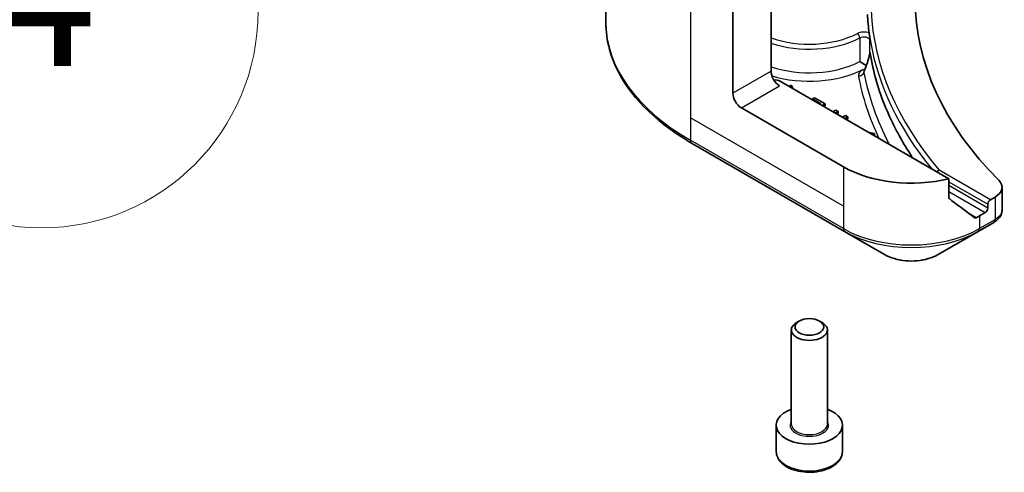
# Model space of a CAD drawing. Units: millimetres. Extents: x 87 to 9336, y 48 to 1734.
# Drawn here: x 1569 to 1651, y 473 to 511 of the extents above; entities that cross this region are included whole.
import ezdxf

# ---------------------------------------------------------------- set-up
doc = ezdxf.new("R2010")
doc.units = ezdxf.units.MM
doc.header["$LTSCALE"] = 6
doc.layers.add('Symbol (TK)', color=100, linetype='Continuous', lineweight=18, true_color=0x00ff3f)
doc.layers.add('Visible (ISO)', color=7, linetype='Continuous', lineweight=35)
doc.layers.add('Visible Narrow (ISO)', color=7, linetype='Continuous', lineweight=25)
doc.styles.add('Note Text (TK2)', font='txt')

# ---------------------------------------------------------------- blocks, each defined once
blk = doc.blocks.new('バルーン24')
at = {"layer": 'Symbol (TK)', "color": 100, "true_color": 0x00ff40}
for p, q in [((269.86, 93.36), (267.739, 91.946)), ((268.092, 91.592), (269.86, 93.36)), ((268.446, 91.239), (269.86, 93.36)), ((268.092, 91.592), (263.864, 87.364))]:
    blk.add_line(p, q, dxfattribs=at)
at = {"layer": 'Symbol (TK)'}
blk.add_circle((261.751, 85.251), 3, dxfattribs=at)
at = {"layer": 'Symbol (TK)', "color": 7, "insert": (261.751, 85.233), "char_height": 2, "attachment_point": 5, "style": 'Note Text (TK2)'}
blk.add_mtext('4', dxfattribs=at)

msp = doc.modelspace()

# ---------------------------------------------------------------- linework, layer by layer
at = {"layer": 'Visible (ISO)'}
for p, q in [((1617.4329, 524.9406), (1617.4329, 510.5818)), ((1631.1799, 516.7406), (1631.1799, 506.5344)), ((1627.9979, 504.6973), (1627.9979, 513.1014)), ((1639.1198, 506.9888), (1639.1199, 506.9888)), ((1645.9699, 497.5871), (1631.887, 505.7179)), ((1632.8374, 505.3633), (1632.6693, 505.2662)), ((1633.0214, 505.0629), (1632.8374, 505.3633)), ((1634.7937, 504.3199), (1634.6264, 504.2233)), ((1634.6264, 504.2233), (1635.3232, 503.821)), ((1634.6264, 504.1363), (1634.6264, 504.2233)), ((1635.6785, 503.8091), (1634.7937, 504.3199)), ((1635.3232, 503.821), (1635.2479, 503.7775)), ((1635.4358, 503.669), (1635.6785, 503.8091)), ((1635.6785, 503.6458), (1635.6785, 503.8091)), ((1637.1903, 498.5735), (1628.705, 503.4725)), ((1635.6785, 503.6458), (1635.5772, 503.5873)), ((1636.5632, 503.2983), (1636.3206, 503.1582)), ((1636.5085, 503.0497), (1636.7511, 503.1897)), ((1636.7511, 503.1897), (1636.5632, 503.2983)), ((1636.7511, 503.0265), (1636.6499, 502.968)), ((1636.7511, 503.0265), (1636.7511, 503.1897)), ((1637.3689, 502.8331), (1637.1262, 502.693)), ((1637.3142, 502.5845), (1637.5568, 502.7246)), ((1637.5568, 502.7246), (1637.3689, 502.8331)), ((1637.5568, 502.5613), (1637.4556, 502.5029)), ((1637.5568, 502.5613), (1637.5568, 502.7246)), ((1639.7744, 501.3583), (1639.2541, 501.4645)), ((1639.6062, 501.2612), (1639.7744, 501.3583)), ((1639.7744, 501.195), (1639.7744, 501.3583)), ((1624.5659, 500.555), (1637.2938, 493.2065)), ((1639.7744, 501.195), (1639.7477, 501.1795)), ((1645.9699, 496.0428), (1645.9699, 497.5871)), ((1650.3954, 496.8778), (1650.3954, 494.9797)), ((1649.8096, 496.0613), (1649.4232, 495.8383)), ((1648.999, 494.7768), (1648.504, 494.4911)), ((1649.2111, 495.4709), (1649.2111, 495.1443)), ((1648.4004, 493.2065), (1649.6952, 493.954)), ((1637.2938, 493.2065), (1640.6223, 491.2849)), ((1645.072, 491.2849), (1648.4004, 493.2065)), ((1633.5181, 485.7518), (1633.3012, 485.6266)), ((1635.2056, 485.7518), (1635.4225, 485.6266)), ((1632.8619, 477.1813), (1632.8619, 485.0142)), ((1635.8619, 477.1813), (1635.8619, 485.0142)), ((1631.6119, 474.8951), (1631.6119, 477.0997)), ((1637.1119, 474.8951), (1637.1119, 477.0997))]:
    msp.add_line(p, q, dxfattribs=at)
for centre, major_axis, ratio, start_param, end_param in [((1695.173, 512.454), (-52, 0), 0.5773503, 5.7600423, 6.8063283), ((1695.173, 512.209), (-56, 0), 0.5773503, 0.0303065, 0.0775349), ((1631.887, 506.1261), (-0.5, 0.866), 0.5773503, 0.7853982, 2.3561945), ((1639.5664, 506.8227), (-0.4699, 0.171), 0.2740631, 0.0065815, 0.0066876), ((1631.5334, 505.5138), (0.5, 0), 0.5773503, 0.7853982, 1.8141108), ((1628.705, 504.289), (0.5, -0.866), 0.5773503, 3.9269908, 5.4977871), ((1642.8471, 501.8395), (-8, 0), 0.5773503, 0.7853982, 1.9717977), ((1645.1571, 498.0564), (0.1937, 0.2323), 0.6624335, 0.8996006, 1.6849701), ((1648.3954, 496.8778), (2, 0), 0.5773503, 5.4977871, 6.8063283), ((1642.8471, 497.2672), (-7.9882, 5.5845), 0.0777916, 4.1487695, 4.3563599), ((1649.4232, 495.5933), (0.15, 0.2598), 0.5773503, 0.7853982, 2.3561945), ((1642.8471, 497.2672), (-7.9882, 5.5845), 0.0777916, 4.0551327, 4.1487695), ((1648.999, 495.0218), (0.15, 0.2598), 0.5773503, 3.9269908, 5.4977871), ((1642.8471, 497.757), (-8, 0), 0.5773503, 2.3112434, 2.3561945), ((1649.6895, 496.2501), (-0.946, -2.4307), 0.5607835, 0.6101243, 0.6180062), ((1649.456, 494.3934), (0.2535, -0.431), 0.5719246, 6.2780383, 6.2829531), ((1634.3619, 485.0142), (-1.5, 0), 0.5773503, 5.4977871, 10.2101761), ((1634.3619, 477.0997), (-2.75, 0), 0.5773503, 5.2893203, 10.4186429)]:
    msp.add_ellipse(centre, major_axis=major_axis, ratio=ratio, start_param=start_param, end_param=end_param, dxfattribs=at)
msp.add_ellipse((1634.3619, 485.2647), major_axis=(1.1933, 0), ratio=0.5773503, dxfattribs=at)
for points, knots in [([(1624.5659, 500.555), (1623.6762, 501.0687), (1622.8542, 501.6241), (1621.3657, 502.8069), (1620.6993, 503.4343), (1619.5395, 504.7484), (1619.0463, 505.4352), (1618.2485, 506.8528), (1617.944, 507.5838), (1617.5361, 509.0705), (1617.4329, 509.8261), (1617.4329, 510.5818)], [1.57079633, 1.57079633, 1.57079633, 1.57079633, 1.72787596, 1.72787596, 1.88495559, 1.88495559, 2.04203522, 2.04203522, 2.19911486, 2.19911486, 2.35619449, 2.35619449, 2.35619449, 2.35619449]), ([(1639.3413, 509.7047), (1639.3417, 509.7018), (1639.3421, 509.6989), (1639.3479, 509.6539), (1639.3533, 509.6043), (1639.3586, 509.5657)], [0.070336592, 0.070336592, 0.070336592, 0.070336592, 0.071303915, 0.071303915, 0.084451088, 0.084451088, 0.084451088, 0.084451088]), ([(1639.3585, 509.5656), (1639.3631, 509.5332), (1639.3678, 509.5007), (1639.3772, 509.4357), (1639.3821, 509.4032), (1639.3919, 509.3383), (1639.3969, 509.3058), (1639.407, 509.2408), (1639.4122, 509.2084), (1639.4226, 509.1435), (1639.428, 509.111), (1639.4334, 509.0786)], [4.007979652, 4.007979652, 4.007979652, 4.007979652, 4.010973567, 4.010973567, 4.013967482, 4.013967482, 4.016961397, 4.016961397, 4.019955312, 4.019955312, 4.022949227, 4.022949227, 4.022949227, 4.022949227]), ([(1639.3929, 509.1021), (1639.393, 509.1021), (1639.393, 509.1022), (1639.4055, 509.1106), (1639.4197, 509.1196), (1639.4421, 509.0386), (1639.447, 509.015), (1639.4514, 508.9896)], [-0.000315887, -0.000315887, -0.000315887, -0.000315887, 0, 0, 0.053306135, 0.053306135, 0.070002713, 0.070002713, 0.070002713, 0.070002713]), ([(1639.4333, 509.0782), (1639.4365, 509.0589), (1639.4429, 509.0363), (1639.45, 508.9972), (1639.4507, 508.9934), (1639.4514, 508.9896)], [0.171747627, 0.171747627, 0.171747627, 0.171747627, 0.192057198, 0.192057198, 0.194165653, 0.194165653, 0.194165653, 0.194165653]), ([(1639.0971, 506.9925), (1639.1609, 507.1676), (1639.2221, 507.3496), (1639.3024, 507.6196), (1639.3265, 507.7057), (1639.3585, 507.8388), (1639.3689, 507.8868), (1639.3822, 507.9585), (1639.3863, 507.9841), (1639.3911, 508.0202), (1639.3925, 508.0327), (1639.3939, 508.0489), (1639.3943, 508.0541), (1639.3947, 508.0626), (1639.3948, 508.0658), (1639.3948, 508.0673)], [0, 0, 0, 0, 0.05830317, 0.05830317, 0.08483681, 0.08483681, 0.09962567, 0.09962567, 0.1079889, 0.1079889, 0.11275787, 0.11275787, 0.11542713, 0.11542713, 0.11830197, 0.11830197, 0.11830197, 0.11830197]), ([(1639.3929, 508.0998), (1639.3929, 508.0999), (1639.3929, 508.0999), (1639.3944, 508.104), (1639.3959, 508.1051), (1639.3994, 508.1023), (1639.4013, 508.0982), (1639.4072, 508.0797), (1639.4116, 508.0584), (1639.4164, 508.0261)], [-0.032089879, -0.032089879, -0.032089879, -0.032089879, -0.031951293, -0.031951293, -0.024106844, -0.024106844, -0.015939442, -0.015939442, 0, 0, 0, 0]), ([(1642.9646, 499.3222), (1642.8794, 499.4496), (1642.7956, 499.5773), (1642.4005, 500.1904), (1642.1082, 500.6786), (1641.6695, 501.4726), (1641.5106, 501.7757), (1641.1319, 502.5379), (1640.9219, 502.9988), (1640.4241, 504.1961), (1640.1633, 504.9338), (1639.7209, 506.4564), (1639.5441, 507.2408), (1639.4164, 508.0261)], [0.5471332, 0.5471332, 0.5471332, 0.5471332, 0.6178081, 0.6178081, 0.8857476, 0.8857476, 1.0497808, 1.0497808, 1.2964251, 1.2964251, 1.6878806, 1.6878806, 2.0979334, 2.0979334, 2.0979334, 2.0979334]), ([(1638.5591, 507.3308), (1638.5598, 507.3303), (1638.5606, 507.3299), (1638.6277, 507.2881), (1638.7091, 507.2373), (1638.8638, 507.1424), (1638.9324, 507.1008), (1639.0327, 507.0407), (1639.0666, 507.0204), (1639.1, 507.0006)], [-0.000437557, -0.000437557, -0.000437557, -0.000437557, 0, 0, 0.038556514, 0.038556514, 0.067554814, 0.067554814, 0.082108302, 0.082108302, 0.082108302, 0.082108302]), ([(1645.9699, 496.0428), (1645.9699, 496.0121), (1645.9773, 495.9814), (1646.0038, 495.9347), (1646.0201, 495.917), (1646.0387, 495.9031)], [-0.093261283, -0.093261283, -0.093261283, -0.093261283, -0.081985357, -0.081985357, -0.073077632, -0.073077632, -0.073077632, -0.073077632]), ([(1650.3945, 494.9486), (1650.3907, 494.8372), (1650.3658, 494.7248), (1650.2758, 494.5038), (1650.2066, 494.396), (1650.0232, 494.1837), (1649.9004, 494.0816), (1649.7446, 493.9834), (1649.7272, 493.9728), (1649.7095, 493.9624)], [0.00405834, 0.00405834, 0.00405834, 0.00405834, 0.04592108, 0.04592108, 0.09252274, 0.09252274, 0.14881755, 0.14881755, 0.15580675, 0.15580675, 0.15580675, 0.15580675]), ([(1648.0714, 494.3472), (1648.0759, 494.3437), (1648.0806, 494.3406), (1648.1055, 494.3261), (1648.131, 494.3201), (1648.1863, 494.3235), (1648.2162, 494.3329), (1648.2441, 494.3476)], [-0.070529028, -0.070529028, -0.070529028, -0.070529028, -0.06784493, -0.06784493, -0.056529226, -0.056529226, -0.045213522, -0.045213522, -0.045213522, -0.045213522]), ([(1640.6223, 491.2849), (1640.8683, 491.1428), (1641.1439, 491.0282), (1641.7323, 490.8551), (1642.0452, 490.7967), (1642.6842, 490.7383), (1643.0101, 490.7383), (1643.6491, 490.7967), (1643.962, 490.8551), (1644.5504, 491.0282), (1644.8259, 491.1428), (1645.072, 491.2849)], [4.712389, 4.712389, 4.712389, 4.712389, 5.0265482, 5.0265482, 5.3407075, 5.3407075, 5.6548668, 5.6548668, 5.969026, 5.969026, 6.2831853, 6.2831853, 6.2831853, 6.2831853]), ([(1631.6119, 474.8951), (1631.6119, 474.7238), (1631.6523, 474.5532), (1631.8075, 474.224), (1631.9275, 474.0676), (1632.2438, 473.7733), (1632.4485, 473.6399), (1632.917, 473.4179), (1633.1827, 473.331), (1633.742, 473.2136), (1634.0353, 473.1829), (1634.6218, 473.1787), (1634.9147, 473.205), (1635.4749, 473.3129), (1635.7418, 473.3946), (1636.2251, 473.6103), (1636.4411, 473.7445), (1636.7918, 474.0575), (1636.9289, 474.236), (1637.0778, 474.5804), (1637.1119, 474.7375), (1637.1119, 474.8951)], [3.9269908, 3.9269908, 3.9269908, 3.9269908, 4.1927852, 4.1927852, 4.4824097, 4.4824097, 4.8105046, 4.8105046, 5.1492155, 5.1492155, 5.4853487, 5.4853487, 5.8199081, 5.8199081, 6.1558235, 6.1558235, 6.4944758, 6.4944758, 6.8240754, 6.8240754, 7.0685835, 7.0685835, 7.0685835, 7.0685835])]:
    msp.add_open_spline(points, degree=3, knots=knots, dxfattribs=at)
for points in [[(1638.93, 506.5391), (1638.93, 506.5391), (1638.9313, 506.5413), (1638.9328, 506.5455)], [(1638.933, 506.5443), (1638.9879, 506.6932), (1639.0425, 506.8427), (1639.0971, 506.9925)]]:
    msp.add_open_spline(points, degree=3, dxfattribs=at)
at = {"layer": 'Visible Narrow (ISO)'}
for p, q in [((1624.4624, 515.1426), (1624.4624, 502.656)), ((1638.5591, 509.2904), (1638.5591, 507.3308)), ((1639.3929, 508.0998), (1639.3929, 509.1021)), ((1631.1799, 506.5344), (1627.9979, 504.6973)), ((1628.705, 503.4725), (1631.887, 505.3096)), ((1624.4624, 502.656), (1624.4624, 500.7839)), ((1637.1903, 495.3076), (1624.4624, 502.656)), ((1637.1903, 493.4354), (1624.4624, 500.7839)), ((1637.1903, 498.5735), (1637.1903, 495.3076)), ((1649.4232, 495.8383), (1645.157, 498.3014)), ((1645.9699, 497.3422), (1649.2111, 495.4709)), ((1649.2111, 495.1443), (1645.9699, 497.0156)), ((1645.9699, 496.5257), (1648.999, 494.7768)), ((1649.8096, 496.0613), (1649.8096, 494.1893)), ((1637.1903, 495.3076), (1637.1903, 493.4354)), ((1648.2441, 494.3476), (1647.5894, 494.7256)), ((1648.504, 494.4911), (1648.504, 493.4354)), ((1649.7987, 494.1829), (1648.504, 493.4354))]:
    msp.add_line(p, q, dxfattribs=at)
for centre, major_axis, ratio, start_param, end_param in [((1695.173, 512.454), (-55.7, 0), 0.5773503, 0.027565, 0.4556998), ((1641.4329, 510.5818), (-24, 0), 0.5773503, 0, 0.7853982), ((1634.3619, 512.209), (-5.95, 0), 0.5773503, 1.0065411, 2.3070997), ((1638.8948, 509.3214), (-0.8, 0), 0.5773503, 4.1203559, 5.4486924), ((1638.3576, 509.4187), (0.1391, -0.2658), 0.5483211, 0.8087695, 2.3795658), ((1634.3619, 511.9641), (6.25, 0), 0.5773503, 4.1782306, 5.4486924), ((1638.8948, 509.0765), (0.5, 0), 0.5773503, 0.0886373, 2.3070997), ((1695.173, 512.209), (-56, 0), 0.5773503, 0.0997397, 0.4403863), ((1634.3619, 510.0045), (-6.25, 0), 0.5773503, 1.0366379, 2.3070997), ((1634.3619, 509.5963), (6.75, 0), 0.5773503, 4.2333382, 5.43828), ((1638.4464, 506.5328), (-0.4917, -0.0909), 0.8118845, 1.4218066, 2.612418), ((1638.8425, 507.0898), (0.228, -0.445), 0.5419921, 5.5258218, 5.9030473), ((1681.3157, 507.6428), (-42.6524, 3.6961), 0.6483701, 0.1770777, 0.3934477), ((1633.2559, 518.3224), (8.8365, 32.1174), 0.2709342, 4.4079087, 4.4257814), ((1638.8425, 507.0898), (0.228, -0.445), 0.5419921, 5.9810997, 5.9814491), ((1639.5664, 506.8227), (-0.4699, 0.171), 0.2740631, 0.0066876, 0.3090123), ((1681.2046, 507.349), (43.0037, -3.7597), 0.6483787, 3.3191578, 3.5050263), ((1624.8159, 500.988), (-0.25, -0.433), 0.5773503, 5.4977871, 6.2831853), ((1649.4452, 494.3871), (0.25, -0.433), 0.5773503, 0, 0.7853982), ((1649.456, 494.3934), (0.2535, -0.431), 0.5719246, 6.2829531, 7.06395), ((1649.9193, 495.3256), (-0.842, -1.2172), 0.5085109, 0.8212985, 0.8317597), ((1642.8471, 496.7014), (-8, 0), 0.5773503, 0.7853982, 2.3561945), ((1637.5438, 493.6395), (-0.25, -0.433), 0.5773503, 5.4977871, 6.2831853), ((1642.8471, 496.4127), (7.8536, 0), 0.5773503, 3.9269908, 5.4977871), ((1648.1504, 493.6395), (0.25, -0.433), 0.5773503, 0, 0.7853982), ((1642.8471, 492.5694), (-3.1464, 0), 0.5773503, 0.7853982, 2.3561945), ((1634.3619, 477.0997), (-1.6, 0), 0.5773503, 5.9277641, 9.7801992), ((1634.3619, 477.1813), (1.5, 0), 0.5773503, 3.1415927, 6.2831853), ((1634.3619, 474.8951), (2.75, 0), 0.5773503, 3.1415927, 6.2831853)]:
    msp.add_ellipse(centre, major_axis=major_axis, ratio=ratio, start_param=start_param, end_param=end_param, dxfattribs=at)
for points, knots in [([(1639.1045, 506.9464), (1639.1715, 507.1307), (1639.2356, 507.3215), (1639.2936, 507.5165), (1639.3322, 507.6466), (1639.368, 507.7786), (1639.3951, 507.9104), (1639.4031, 507.9492), (1639.4103, 507.988), (1639.4164, 508.0261)], [0, 0, 0, 0, 0.06110398, 0.06110398, 0.06110398, 0.10183997, 0.10183997, 0.10183997, 0.1138192, 0.1138192, 0.1138192, 0.1138192]), ([(1650.3953, 494.9797), (1650.3952, 494.9), (1650.3787, 494.819), (1650.3457, 494.7391), (1650.2628, 494.5381), (1650.0746, 494.3444), (1649.8096, 494.1893)], [-0.11787109, -0.11787109, -0.11787109, -0.11787109, -0.08433763, -0.08433763, -0.08433763, 0, 0, 0, 0])]:
    msp.add_open_spline(points, degree=3, knots=knots, dxfattribs=at)
for points in [[(1639.3929, 508.0998), (1639.3942, 508.0914), (1639.3948, 508.0804), (1639.3948, 508.0673)], [(1638.8425, 506.6816), (1638.5726, 506.5432), (1638.4081, 506.3317), (1638.4464, 506.1245)], [(1638.9081, 506.4097), (1638.9067, 506.4521), (1638.9154, 506.4976), (1638.9324, 506.5443)]]:
    msp.add_open_spline(points, degree=3, dxfattribs=at)

# ---------------------------------------------------------------- block references
at = {"layer": 'Symbol (TK)', "xscale": 6, "yscale": 6, "zscale": 6}
msp.add_blockref('バルーン24', (0, 0), dxfattribs=at)

doc.saveas('drawing.dxf')
